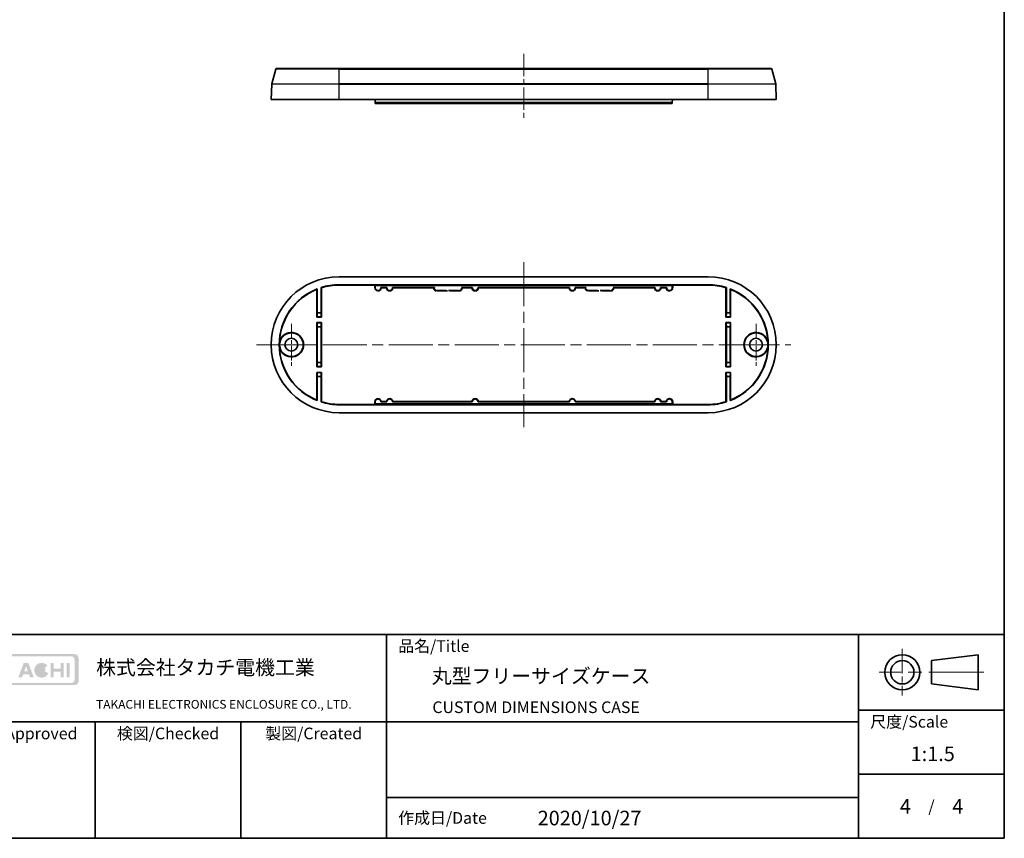
# Model space of a CAD drawing. Units: millimetres. Extents: x 0 to 3354, y 0 to 702.
# Drawn here: x 3100 to 3354, y 0 to 211 of the extents above; entities that cross this region are included whole.
import ezdxf
from ezdxf.enums import TextEntityAlignment as Align

# ---------------------------------------------------------------- set-up
doc = ezdxf.new("R2010")
doc.units = ezdxf.units.MM
doc.header["$LTSCALE"] = 2
doc.linetypes.add('CHAIN', pattern=[0.3543, 0.2362, -0.0295, 0.0591, -0.0295])
doc.linetypes.add('DASHED', pattern=[0.2067, 0.1654, -0.0413])
for name, color, linetype, lineweight in [('Border (ISO)', 7, 'Continuous', 35), ('Title (ISO)', 7, 'Continuous', 35), ('Visible (ISO)', 7, 'Continuous', 35), ('Visible Narrow (ISO)', 7, 'Continuous', 25)]:
    doc.layers.add(name, color=color, linetype=linetype, lineweight=lineweight)
for name, color, linetype, lineweight, true_color in [('Center Mark (ISO)', 7, 'Continuous', 18, 0x80ffff), ('Centerline (ISO)', 7, 'Continuous', 18, 0x80ffff), ('Hatch (ISO)', 1, 'Continuous', 18, 0xff0000)]:
    doc.layers.add(name, color=color, linetype=linetype, lineweight=lineweight, true_color=true_color)
doc.styles.add('Note Text (TK)', font='txt')
doc.styles.add('文字スタイル67', font='arial.ttf')

# ---------------------------------------------------------------- blocks, each defined once
blk = doc.blocks.new('図面枠 tk図枠')
at = {"layer": 'Border (ISO)'}
for p in [(405.5, 289), (14.5, 8)]:
    blk.add_line(p, (405.5, 8), dxfattribs=at)
blk = doc.blocks.new('表題欄 tk表題欄')
at = {"layer": 'Hatch (ISO)'}
h = blk.add_hatch(color=256, dxfattribs=at)
edge = h.paths.add_edge_path(flags=0)
edge.add_arc((95.58, 236.3), 0.596, 270, 360)
edge.add_line((96.17, 236.3), (96.17, 239.71))
edge.add_arc((95.58, 239.71), 0.596, 0, 90)
edge.add_line((95.58, 240.31), (79.14, 240.31))
edge.add_arc((79.14, 239.71), 0.596, 90, 180)
edge.add_line((78.54, 239.71), (78.54, 236.3))
edge.add_arc((79.14, 236.3), 0.596, 180, 270)
edge.add_line((79.14, 235.7), (95.58, 235.7))
edge = h.paths.add_edge_path()
edge.add_line((77.84, 239.96), (77.84, 236.05))
edge.add_arc((78.54, 236.05), 0.702, 180, 270)
edge.add_line((78.54, 235.35), (96.17, 235.35))
edge.add_arc((96.17, 236.05), 0.702, 270, 360)
edge.add_line((96.87, 236.05), (96.87, 239.96))
edge.add_arc((96.17, 239.96), 0.702, 0, 90)
edge.add_line((96.17, 240.66), (78.54, 240.66))
edge.add_arc((78.54, 239.96), 0.702, 90, 180)
h = blk.add_hatch(color=256, dxfattribs=at)
h.paths.add_polyline_path([(87.53, 237.71), (88.16, 237.71), (87.85, 238.58)], flags=0)
h.paths.add_polyline_path([(87.14, 236.66), (87.34, 237.2), (88.35, 237.2), (88.55, 236.66), (89.17, 236.66), (88.25, 239.15), (87.44, 239.15), (86.52, 236.66)])
h = blk.add_hatch(color=256, dxfattribs=at)
edge = h.paths.add_edge_path()
edge.add_arc((90.52, 237.9), 1.27, 38.5505, 336.582)
edge.add_line((91.69, 237.4), (91.17, 237.62))
edge.add_ellipse((90.52, 237.9), major_axis=(0, -0.8), ratio=0.867347, start_angle=124.651, end_angle=429.4109, ccw=False)
edge.add_line((91.09, 238.36), (91.52, 238.7))
for points in [[(92.09, 239.15), (92.09, 236.66), (92.61, 236.66), (92.61, 237.66), (93.77, 237.66), (93.77, 236.66), (94.29, 236.66), (94.29, 239.15), (93.77, 239.15), (93.77, 238.15), (92.61, 238.15), (92.61, 239.15)], [(94.84, 239.15), (94.84, 236.66), (95.36, 236.66), (95.36, 239.15)]]:
    blk.add_hatch(color=256, dxfattribs=at).paths.add_polyline_path(points)
at = {"layer": 'Title (ISO)'}
for p, q in [((74.71, 244.05), (255.71, 244.05)), ((149.71, 244.05), (149.71, 209.05)), ((230.71, 244.05), (230.71, 209.05)), ((255.71, 244.05), (255.71, 209.05)), ((243.21, 239.55), (251.21, 240.55)), ((251.21, 234.55), (251.21, 240.55)), ((243.21, 239.55), (243.21, 235.55)), ((243.21, 235.55), (251.21, 234.55)), ((230.71, 231.05), (255.71, 231.05)), ((74.71, 229.05), (230.71, 229.05)), ((99.71, 229.05), (99.71, 209.05)), ((124.71, 229.05), (124.71, 209.05)), ((230.71, 220.05), (255.71, 220.05)), ((149.71, 216.05), (230.71, 216.05)), ((255.71, 209.05), (74.71, 209.05))]:
    blk.add_line(p, q, dxfattribs=at)
at = {"layer": 'Title (ISO)', "color": 4, "linetype": 'CHAIN', "lineweight": 18, "ltscale": 8.88956, "true_color": 0x00ffff}
blk.add_line((238.21, 241.55), (238.21, 233.55), dxfattribs=at)
at = {"layer": 'Title (ISO)', "color": 4, "linetype": 'CHAIN', "lineweight": 18, "ltscale": 20.001633, "true_color": 0x00ffff}
blk.add_line((252.21, 237.55), (234.21, 237.55), dxfattribs=at)
at = {"layer": 'Title (ISO)'}
for radius in [3, 2]:
    blk.add_circle((238.21, 237.55), radius, dxfattribs=at)
at = {"layer": 'Title (ISO)', "color": 1, "true_color": 0xff0000, "char_height": 2, "line_spacing_factor": 1.5, "style": 'Note Text (TK)'}
for s, insert, attachment_point in [('\\fＭＳ Ｐゴシック|b0|i0;\\H2.0000;品名/Title', (151.71, 242.05), 4), ('\\fＭＳ Ｐゴシック|b0|i0;\\H2.0000;尺度/Scale', (232.71, 229.05), 4), ('\\fＭＳ Ｐゴシック|b0|i0;\\H2.0000;承認/Approved', (87.21, 227.05), 5), ('\\fＭＳ Ｐゴシック|b0|i0;\\H2.0000;検図/Checked', (112.21, 227.05), 5), ('\\fＭＳ Ｐゴシック|b0|i0;\\H2.0000;製図/Created', (137.21, 227.05), 5), ('\\fＭＳ Ｐゴシック|b0|i0;\\H2.0000;作成日/Date', (151.71, 212.55), 4)]:
    blk.add_mtext(s, dxfattribs=dict(at, insert=insert, attachment_point=attachment_point))
at = {"layer": 'Title (ISO)', "color": 7, "line_spacing_factor": 1.5, "style": 'Note Text (TK)'}
for s, insert, char_height, attachment_point in [('株式会社タカチ電機工業', (99.87, 238.05), 2.5, 4), ('\\fArial|b0|i0;\\H1.4986;TAKACHI ELECTRONICS ENCLOSURE CO., LTD.', (99.87, 232.05), 1.4986, 4), ('\\fＭＳ Ｐゴシック|b0|i0;\\H2.0000;/', (243.21, 214.55), 2, 5)]:
    blk.add_mtext(s, dxfattribs=dict(at, insert=insert, char_height=char_height, attachment_point=attachment_point))
at = {"layer": 'Title (ISO)', "color": 7}
for tag, p, height, style in [('<品名>_001', (157.47, 235.65), 2.5, 'Note Text (TK)'), ('<Title>_001', (157.57, 230.55), 2, '文字スタイル67'), ('<ページ_No.>_001', (237.95, 213.3), 2.5, 'Note Text (TK)'), ('<総ページ数>_001', (246.79, 213.3), 2.5, 'Note Text (TK)'), ('作成日_001', (175.64, 211.28), 2.5, 'Note Text (TK)')]:
    blk.add_attdef(tag, p, '', height=height, dxfattribs=dict(at, style=style))
at = {"layer": 'Title (ISO)', "color": 7, "style": 'Note Text (TK)'}
blk.add_attdef('<尺度>', text='', height=2.5, dxfattribs=at).set_placement((243.21, 223.55), align=Align.MIDDLE_CENTER)

msp = doc.modelspace()

# ---------------------------------------------------------------- linework, layer by layer
at = {"layer": 'Center Mark (ISO)', "linetype": 'CHAIN', "ltscale": 8.000593}
for p, q in [((3170.0063, 132.4692), (3170.0063, 121.6692)), ((3289.6063, 132.4692), (3289.6063, 121.6692)), ((3175.4063, 127.0692), (3164.6063, 127.0692)), ((3295.0063, 127.0692), (3284.2063, 127.0692))]:
    msp.add_line(p, q, dxfattribs=at)
at = {"layer": 'Centerline (ISO)', "linetype": 'CHAIN', "ltscale": 12.223182}
msp.add_line((3229.8063, 201.9587), (3229.8063, 185.4587), dxfattribs=at)
at = {"layer": 'Centerline (ISO)', "linetype": 'CHAIN', "ltscale": 23.990969}
for p, q in [((3229.8063, 148.3192), (3229.8063, 105.8192)), ((3161.0563, 127.0692), (3298.5563, 127.0692))]:
    msp.add_line(p, q, dxfattribs=at)
at = {"layer": 'Visible (ISO)'}
for p, q in [((3165.9582, 197.9863), (3164.9549, 194.2417)), ((3166.248, 198.2087), (3182.3063, 198.2087)), ((3277.3063, 198.2087), (3182.3063, 198.2087)), ((3277.3063, 198.2087), (3293.3647, 198.2087)), ((3293.6544, 197.9863), (3294.6578, 194.2417)), ((3164.9448, 194.1745), (3164.8063, 190.2087)), ((3294.6678, 194.1745), (3294.8063, 190.2087)), ((3164.8063, 190.2087), (3182.3063, 190.2087)), ((3277.3063, 190.2087), (3182.3063, 190.2087)), ((3191.5563, 190.2087), (3191.5704, 189.4052)), ((3268.0563, 190.2087), (3268.0423, 189.4052)), ((3277.3063, 190.2087), (3294.8063, 190.2087)), ((3191.5738, 189.2087), (3191.5704, 189.4052)), ((3191.5738, 189.2087), (3268.0389, 189.2087)), ((3268.0423, 189.4052), (3268.0389, 189.2087)), ((3277.3063, 144.5692), (3182.3063, 144.5692)), ((3182.3063, 142.5192), (3191.5563, 142.5192)), ((3191.4656, 142.4284), (3182.3063, 142.4284)), ((3191.5563, 142.5192), (3191.4656, 142.4284)), ((3191.4656, 141.7692), (3191.4656, 142.4284)), ((3191.5563, 142.5192), (3268.0563, 142.5192)), ((3191.5563, 142.5192), (3191.5704, 142.5052)), ((3191.5738, 141.7692), (3191.5738, 142.3052)), ((3268.0389, 142.3052), (3268.0389, 141.7692)), ((3268.0563, 142.5192), (3268.0423, 142.5052)), ((3268.0563, 142.5192), (3268.1471, 142.4284)), ((3268.0563, 142.5192), (3277.3063, 142.5192)), ((3277.3063, 142.4284), (3268.1471, 142.4284)), ((3268.1471, 142.4284), (3268.1471, 141.7692)), ((3176.5656, 134.1784), (3176.5656, 141.3152)), ((3176.6563, 141.449), (3176.6563, 135.2692)), ((3177.6563, 135.2692), (3177.6563, 141.8028)), ((3177.7471, 141.7361), (3177.7471, 134.1784)), ((3194.574, 141.7867), (3193.0387, 141.7867)), ((3194.4705, 141.6784), (3193.1422, 141.6784)), ((3206.8063, 141.7867), (3196.0387, 141.7867)), ((3206.6981, 141.6784), (3196.1422, 141.6784)), ((3216.574, 141.7867), (3213.8063, 141.7867)), ((3216.4705, 141.6784), (3213.9146, 141.6784)), ((3241.574, 141.7867), (3218.0387, 141.7867)), ((3241.4705, 141.6784), (3218.1422, 141.6784)), ((3245.8063, 141.7867), (3243.0387, 141.7867)), ((3245.6981, 141.6784), (3243.1422, 141.6784)), ((3263.574, 141.7867), (3252.8063, 141.7867)), ((3263.4705, 141.6784), (3252.9146, 141.6784)), ((3266.574, 141.7867), (3265.0387, 141.7867)), ((3266.4705, 141.6784), (3265.1422, 141.6784)), ((3281.8656, 134.1784), (3281.8656, 141.7361)), ((3281.9563, 141.8028), (3281.9563, 135.2692)), ((3282.9563, 135.2692), (3282.9563, 141.449)), ((3283.0471, 141.3152), (3283.0471, 134.1784)), ((3176.6563, 135.2692), (3176.6302, 134.243)), ((3177.6563, 135.2692), (3176.6563, 135.2692)), ((3177.6825, 134.243), (3177.6563, 135.2692)), ((3281.9563, 135.2692), (3281.9302, 134.243)), ((3282.9563, 135.2692), (3281.9563, 135.2692)), ((3282.9825, 134.243), (3282.9563, 135.2692)), ((3176.6302, 134.243), (3176.5656, 134.1784)), ((3177.7471, 134.1784), (3176.5656, 134.1784)), ((3176.5656, 132.76), (3176.5656, 121.3784)), ((3177.7471, 132.76), (3176.5656, 132.76)), ((3176.6302, 132.6954), (3176.5656, 132.76)), ((3176.6302, 134.243), (3177.6825, 134.243)), ((3176.6302, 132.6954), (3176.6563, 131.6692)), ((3177.6825, 132.6954), (3176.6302, 132.6954)), ((3177.6563, 131.6692), (3177.6825, 132.6954)), ((3177.6825, 134.243), (3177.7471, 134.1784)), ((3177.6825, 132.6954), (3177.7471, 132.76)), ((3177.7471, 121.3784), (3177.7471, 132.76)), ((3281.9302, 134.243), (3281.8656, 134.1784)), ((3283.0471, 134.1784), (3281.8656, 134.1784)), ((3281.8656, 132.76), (3281.8656, 121.3784)), ((3283.0471, 132.76), (3281.8656, 132.76)), ((3281.9302, 132.6954), (3281.8656, 132.76)), ((3281.9302, 134.243), (3282.9825, 134.243)), ((3281.9302, 132.6954), (3281.9563, 131.6692)), ((3282.9825, 132.6954), (3281.9302, 132.6954)), ((3282.9563, 131.6692), (3282.9825, 132.6954)), ((3282.9825, 134.243), (3283.0471, 134.1784)), ((3282.9825, 132.6954), (3283.0471, 132.76)), ((3283.0471, 121.3784), (3283.0471, 132.76)), ((3176.6563, 131.6692), (3176.6563, 122.4692)), ((3176.6563, 131.6692), (3177.6563, 131.6692)), ((3177.6563, 122.4692), (3177.6563, 131.6692)), ((3281.9563, 131.6692), (3281.9563, 122.4692)), ((3281.9563, 131.6692), (3282.9563, 131.6692)), ((3282.9563, 122.4692), (3282.9563, 131.6692)), ((3176.6563, 122.4692), (3176.6302, 121.443)), ((3177.6563, 122.4692), (3176.6563, 122.4692)), ((3177.6825, 121.443), (3177.6563, 122.4692)), ((3281.9563, 122.4692), (3281.9302, 121.443)), ((3282.9563, 122.4692), (3281.9563, 122.4692)), ((3282.9825, 121.443), (3282.9563, 122.4692)), ((3176.6302, 121.443), (3176.5656, 121.3784)), ((3176.5656, 121.3784), (3177.7471, 121.3784)), ((3176.5656, 112.8232), (3176.5656, 119.96)), ((3176.5656, 119.96), (3177.7471, 119.96)), ((3176.6302, 119.8954), (3176.5656, 119.96)), ((3176.6302, 121.443), (3177.6825, 121.443)), ((3176.6302, 119.8954), (3176.6563, 118.8692)), ((3177.6825, 119.8954), (3176.6302, 119.8954)), ((3177.6563, 118.8692), (3177.6825, 119.8954)), ((3177.6825, 121.443), (3177.7471, 121.3784)), ((3177.6825, 119.8954), (3177.7471, 119.96)), ((3177.7471, 119.96), (3177.7471, 112.4022)), ((3281.9302, 121.443), (3281.8656, 121.3784)), ((3281.8656, 121.3784), (3283.0471, 121.3784)), ((3281.8656, 112.4022), (3281.8656, 119.96)), ((3281.8656, 119.96), (3283.0471, 119.96)), ((3281.9302, 119.8954), (3281.8656, 119.96)), ((3281.9302, 121.443), (3282.9825, 121.443)), ((3281.9302, 119.8954), (3281.9563, 118.8692)), ((3282.9825, 119.8954), (3281.9302, 119.8954)), ((3282.9563, 118.8692), (3282.9825, 119.8954)), ((3282.9825, 121.443), (3283.0471, 121.3784)), ((3282.9825, 119.8954), (3283.0471, 119.96)), ((3283.0471, 119.96), (3283.0471, 112.8232)), ((3176.6563, 118.8692), (3177.6563, 118.8692)), ((3176.6563, 118.8692), (3176.6563, 112.6893)), ((3177.6563, 112.3356), (3177.6563, 118.8692)), ((3281.9563, 118.8692), (3282.9563, 118.8692)), ((3281.9563, 118.8692), (3281.9563, 112.3356)), ((3282.9563, 112.6893), (3282.9563, 118.8692)), ((3182.3063, 111.71), (3191.4656, 111.71)), ((3191.5563, 111.6192), (3182.3063, 111.6192)), ((3191.4656, 111.71), (3191.4656, 112.3692)), ((3191.5563, 111.6192), (3191.4656, 111.71)), ((3191.5563, 111.6192), (3191.5704, 111.6332)), ((3268.0563, 111.6192), (3191.5563, 111.6192)), ((3191.5738, 111.8332), (3191.5738, 112.3692)), ((3193.0387, 112.3517), (3194.574, 112.3517)), ((3193.1422, 112.46), (3194.4705, 112.46)), ((3196.0387, 112.3517), (3216.574, 112.3517)), ((3196.1422, 112.46), (3216.4705, 112.46)), ((3218.0387, 112.3517), (3241.574, 112.3517)), ((3218.1422, 112.46), (3241.4705, 112.46)), ((3243.0387, 112.3517), (3263.574, 112.3517)), ((3243.1422, 112.46), (3263.4705, 112.46)), ((3265.0387, 112.3517), (3266.574, 112.3517)), ((3265.1422, 112.46), (3266.4705, 112.46)), ((3268.0389, 112.3692), (3268.0389, 111.8332)), ((3268.0563, 111.6192), (3268.0423, 111.6332)), ((3268.0563, 111.6192), (3268.1471, 111.71)), ((3277.3063, 111.6192), (3268.0563, 111.6192)), ((3268.1471, 112.3692), (3268.1471, 111.71)), ((3268.1471, 111.71), (3277.3063, 111.71)), ((3182.3063, 109.5692), (3277.3063, 109.5692))]:
    msp.add_line(p, q, dxfattribs=at)
at = {"layer": 'Visible (ISO)', "linetype": 'DASHED', "ltscale": 7.875044}
for p, q in [((3206.6981, 141.6784), (3206.8063, 141.7867)), ((3213.8063, 141.7867), (3213.9146, 141.6784)), ((3245.6981, 141.6784), (3245.8063, 141.7867)), ((3252.8063, 141.7867), (3252.9146, 141.6784))]:
    msp.add_line(p, q, dxfattribs=at)
at = {"layer": 'Visible (ISO)', "linetype": 'DASHED', "ltscale": 0.276121}
for p, q in [((3206.6981, 141.4609), (3206.6981, 141.6784)), ((3206.8063, 141.7867), (3206.8063, 141.5691)), ((3213.8063, 141.5691), (3213.8063, 141.7867)), ((3213.9146, 141.6784), (3213.9146, 141.4609)), ((3245.6981, 141.4609), (3245.6981, 141.6784)), ((3245.8063, 141.7867), (3245.8063, 141.5691)), ((3252.8063, 141.5691), (3252.8063, 141.7867)), ((3252.9146, 141.6784), (3252.9146, 141.4609))]:
    msp.add_line(p, q, dxfattribs=at)
at = {"layer": 'Visible (ISO)', "linetype": 'DASHED', "ltscale": 7.893718}
for p, q in [((3213.4146, 140.961), (3207.198, 140.961)), ((3252.4146, 140.961), (3246.198, 140.961))]:
    msp.add_line(p, q, dxfattribs=at)
at = {"layer": 'Visible (ISO)', "linetype": 'DASHED', "ltscale": 7.61888}
for p, q in [((3207.3063, 141.0692), (3213.3064, 141.0692)), ((3246.3063, 141.0692), (3252.3064, 141.0692))]:
    msp.add_line(p, q, dxfattribs=at)
at = {"layer": 'Visible (ISO)'}
for centre, radius in [((3170.0063, 127.0692), 3.05), ((3289.6063, 127.0692), 3.05), ((3170.0063, 127.0692), 1.65), ((3289.6063, 127.0692), 1.65)]:
    msp.add_circle(centre, radius, dxfattribs=at)
for centre, radius, start, end in [((3166.248, 197.9087), 0.3, 90, 165), ((3293.3647, 197.9087), 0.3, 15, 90), ((3165.2446, 194.164), 0.3, 165, 178), ((3294.368, 194.164), 0.3, 2, 15), ((3182.3063, 127.0692), 17.5, 90, 270), ((3277.3063, 127.0692), 17.5, 270, 90), ((3182.3063, 127.0692), 15.45, 90, 107.515925), ((3182.3063, 127.0692), 15.3592, 90, 107.2679), ((3277.3063, 127.0692), 15.45, 72.484075, 90), ((3277.3063, 127.0692), 15.3592, 72.7321, 90), ((3182.3063, 127.0692), 15.45, 111.450409, 248.549591), ((3182.3063, 127.0692), 15.3592, 111.948093, 177.035882), ((3192.3063, 141.7692), 0.8408, 180, 353.80246), ((3192.3063, 141.7692), 0.7325, 180, 1.365372), ((3195.3063, 141.7692), 0.8408, 186.19754, 353.80246), ((3195.3063, 141.7692), 0.7325, 178.634628, 1.365372), ((3217.3063, 141.7692), 0.8408, 186.19754, 353.80246), ((3217.3063, 141.7692), 0.7325, 178.634628, 1.365372), ((3242.3063, 141.7692), 0.8408, 186.19754, 353.80246), ((3242.3063, 141.7692), 0.7325, 178.634628, 1.365372), ((3264.3063, 141.7692), 0.8408, 186.19754, 353.80246), ((3264.3063, 141.7692), 0.7325, 178.634628, 1.365372), ((3267.3063, 141.7692), 0.8408, 186.19754, 0), ((3267.3063, 141.7692), 0.7325, 178.634628, 0), ((3277.3063, 127.0692), 15.45, 291.450409, 68.549591), ((3277.3063, 127.0692), 15.3592, 2.964118, 68.051907), ((3170.0063, 127.0692), 3.1408, 194.647949, 165.352051), ((3289.6063, 127.0692), 3.1408, 14.647949, 345.352051), ((3182.3063, 127.0692), 15.3592, 182.964118, 248.051907), ((3277.3063, 127.0692), 15.3592, 291.948093, 357.035882), ((3182.3063, 127.0692), 15.45, 252.484075, 270), ((3182.3063, 127.0692), 15.3592, 252.7321, 270), ((3192.3063, 112.3692), 0.8408, 6.19754, 180), ((3192.3063, 112.3692), 0.7325, 358.634628, 180), ((3195.3063, 112.3692), 0.8408, 6.19754, 173.80246), ((3195.3063, 112.3692), 0.7325, 358.634628, 181.365372), ((3217.3063, 112.3692), 0.8408, 6.19754, 173.80246), ((3217.3063, 112.3692), 0.7325, 358.634628, 181.365372), ((3242.3063, 112.3692), 0.8408, 6.19754, 173.80246), ((3242.3063, 112.3692), 0.7325, 358.634628, 181.365372), ((3264.3063, 112.3692), 0.8408, 6.19754, 173.80246), ((3264.3063, 112.3692), 0.7325, 358.634628, 181.365372), ((3267.3063, 112.3692), 0.8408, 0, 173.80246), ((3267.3063, 112.3692), 0.7325, 0, 181.365372), ((3277.3063, 127.0692), 15.3592, 270, 287.2679), ((3277.3063, 127.0692), 15.45, 270, 287.515925)]:
    msp.add_arc(centre, radius, start, end, dxfattribs=at)
for centre, major_axis, start_param, end_param in [((3191.5703, 142.3052), (0, -0.2), 1.57079633, 3.12413936), ((3268.0424, 142.3052), (0, 0.2), 0.01745329, 1.57079633), ((3191.5703, 111.8332), (0, -0.2), 0.01745329, 1.57079633), ((3268.0424, 111.8332), (0, 0.2), 1.57079633, 3.12413936)]:
    msp.add_ellipse(centre, major_axis=major_axis, ratio=0.01745506, start_param=start_param, end_param=end_param, dxfattribs=at)
at = {"layer": 'Visible (ISO)', "linetype": 'DASHED', "ltscale": 0.997059}
for centre, major_axis in [((3207.1982, 141.4611), (-0.3537, -0.3537)), ((3207.3064, 141.5693), (-0.3537, -0.3537)), ((3213.3063, 141.5693), (0.3537, -0.3537)), ((3213.4145, 141.4611), (0.3537, -0.3537)), ((3246.1982, 141.4611), (-0.3537, -0.3537)), ((3246.3064, 141.5693), (-0.3537, -0.3537)), ((3252.3063, 141.5693), (0.3537, -0.3537)), ((3252.4145, 141.4611), (0.3537, -0.3537))]:
    msp.add_ellipse(centre, major_axis=major_axis, ratio=0.99969546, start_param=5.49793944, end_param=7.06843118, dxfattribs=at)
at = {"layer": 'Visible (ISO)'}
for points in [[(3176.6563, 141.449), (3176.6107, 141.3821), (3176.5656, 141.3152)], [(3177.6563, 141.8028), (3177.7018, 141.7695), (3177.7471, 141.7361)], [(3193.0387, 141.7867), (3193.0904, 141.7361), (3193.1422, 141.6784)], [(3194.574, 141.7867), (3194.5222, 141.7361), (3194.4705, 141.6784)], [(3196.0387, 141.7867), (3196.0904, 141.7361), (3196.1422, 141.6784)], [(3216.574, 141.7867), (3216.5222, 141.7361), (3216.4705, 141.6784)], [(3218.0387, 141.7867), (3218.0904, 141.7361), (3218.1422, 141.6784)], [(3241.574, 141.7867), (3241.5222, 141.7361), (3241.4705, 141.6784)], [(3243.0387, 141.7867), (3243.0904, 141.7361), (3243.1422, 141.6784)], [(3263.574, 141.7867), (3263.5222, 141.7361), (3263.4705, 141.6784)], [(3265.0387, 141.7867), (3265.0904, 141.7361), (3265.1422, 141.6784)], [(3266.574, 141.7867), (3266.5222, 141.7361), (3266.4705, 141.6784)], [(3281.9563, 141.8028), (3281.9108, 141.7695), (3281.8656, 141.7361)], [(3282.9563, 141.449), (3283.0019, 141.3821), (3283.0471, 141.3152)], [(3176.6563, 112.6893), (3176.6107, 112.7563), (3176.5656, 112.8232)], [(3177.6563, 112.3356), (3177.7018, 112.3689), (3177.7471, 112.4022)], [(3193.0387, 112.3517), (3193.0904, 112.4023), (3193.1422, 112.46)], [(3194.574, 112.3517), (3194.5222, 112.4023), (3194.4705, 112.46)], [(3196.0387, 112.3517), (3196.0904, 112.4023), (3196.1422, 112.46)], [(3216.574, 112.3517), (3216.5222, 112.4023), (3216.4705, 112.46)], [(3218.0387, 112.3517), (3218.0904, 112.4023), (3218.1422, 112.46)], [(3241.574, 112.3517), (3241.5222, 112.4023), (3241.4705, 112.46)], [(3243.0387, 112.3517), (3243.0904, 112.4023), (3243.1422, 112.46)], [(3263.574, 112.3517), (3263.5222, 112.4023), (3263.4705, 112.46)], [(3265.0387, 112.3517), (3265.0904, 112.4023), (3265.1422, 112.46)], [(3266.574, 112.3517), (3266.5222, 112.4023), (3266.4705, 112.46)], [(3281.9563, 112.3356), (3281.9108, 112.3689), (3281.8656, 112.4022)], [(3282.9563, 112.6893), (3283.0019, 112.7563), (3283.0471, 112.8232)]]:
    msp.add_open_spline(points, degree=2, dxfattribs=at)
for points in [[(3166.9676, 127.8634), (3166.956, 127.788), (3166.9445, 127.7056), (3166.9295, 127.5592), (3166.9252, 127.5138), (3166.9169, 127.4044), (3166.9129, 127.3447), (3166.9088, 127.2312), (3166.908, 127.2041), (3166.9071, 127.1575), (3166.9068, 127.1411), (3166.9064, 127.1063), (3166.9063, 127.0881), (3166.9063, 127.0503), (3166.9064, 127.032), (3166.9068, 126.9973), (3166.9071, 126.9808), (3166.908, 126.9343), (3166.9088, 126.9072), (3166.9129, 126.7937), (3166.9169, 126.734), (3166.9252, 126.6246), (3166.9295, 126.5792), (3166.9445, 126.4328), (3166.956, 126.3504), (3166.9676, 126.275)], [(3292.645, 126.275), (3292.6567, 126.3504), (3292.6682, 126.4328), (3292.6832, 126.5792), (3292.6875, 126.6246), (3292.6957, 126.734), (3292.6998, 126.7937), (3292.7038, 126.9072), (3292.7047, 126.9343), (3292.7056, 126.9808), (3292.7059, 126.9973), (3292.7062, 127.032), (3292.7063, 127.0503), (3292.7063, 127.0881), (3292.7062, 127.1063), (3292.7059, 127.1411), (3292.7056, 127.1575), (3292.7047, 127.2041), (3292.7038, 127.2312), (3292.6998, 127.3447), (3292.6957, 127.4044), (3292.6875, 127.5138), (3292.6832, 127.5592), (3292.6682, 127.7056), (3292.6567, 127.788), (3292.645, 127.8634)]]:
    msp.add_open_spline(points, degree=3, knots=[1.035241739, 1.035241739, 1.035241739, 1.035241739, 1.166354873, 1.166354873, 1.212517165, 1.212517165, 1.258679457, 1.258679457, 1.27003575, 1.27003575, 1.275713896, 1.275713896, 1.281392043, 1.281392043, 1.287070189, 1.287070189, 1.292748335, 1.292748335, 1.304104628, 1.304104628, 1.35026692, 1.35026692, 1.396429213, 1.396429213, 1.527542347, 1.527542347, 1.527542347, 1.527542347], dxfattribs=at)
at = {"layer": 'Visible Narrow (ISO)'}
for p, q in [((3182.3063, 197.9863), (3165.9582, 197.9863)), ((3182.3063, 198.2087), (3182.3063, 197.9863)), ((3182.3063, 194.2417), (3182.3063, 197.9863)), ((3182.3063, 197.9863), (3277.3063, 197.9863)), ((3277.3063, 197.9863), (3277.3063, 198.2087)), ((3277.3063, 194.2417), (3277.3063, 197.9863)), ((3293.6544, 197.9863), (3277.3063, 197.9863)), ((3182.3063, 194.1745), (3164.9448, 194.1745)), ((3164.9549, 194.2417), (3182.3063, 194.2417)), ((3277.3063, 194.2417), (3182.3063, 194.2417)), ((3182.3063, 194.1745), (3182.3063, 194.2417)), ((3182.3063, 194.1745), (3277.3063, 194.1745)), ((3182.3063, 190.2087), (3182.3063, 194.1745)), ((3277.3063, 194.2417), (3277.3063, 194.1745)), ((3277.3063, 194.2417), (3294.6578, 194.2417)), ((3294.6678, 194.1745), (3277.3063, 194.1745)), ((3277.3063, 190.2087), (3277.3063, 194.1745)), ((3268.0423, 189.4052), (3191.5704, 189.4052)), ((3182.3063, 142.5192), (3182.3063, 142.4284)), ((3268.0423, 142.5052), (3191.5704, 142.5052)), ((3191.5738, 142.3052), (3268.0389, 142.3052)), ((3277.3063, 142.5192), (3277.3063, 142.4284)), ((3191.5738, 141.7692), (3191.4656, 141.7692)), ((3268.0389, 141.7692), (3268.1471, 141.7692)), ((3182.3063, 111.6192), (3182.3063, 111.71)), ((3191.5738, 112.3692), (3191.4656, 112.3692)), ((3191.5704, 111.6332), (3268.0423, 111.6332)), ((3268.0389, 111.8332), (3191.5738, 111.8332)), ((3268.0389, 112.3692), (3268.1471, 112.3692)), ((3277.3063, 111.6192), (3277.3063, 111.71))]:
    msp.add_line(p, q, dxfattribs=at)
at = {"layer": 'Visible Narrow (ISO)', "linetype": 'DASHED', "ltscale": 7.875044}
for p, q in [((3206.8063, 141.5691), (3206.6981, 141.4609)), ((3207.198, 140.961), (3207.3063, 141.0692)), ((3213.3064, 141.0692), (3213.4146, 140.961)), ((3213.9146, 141.4609), (3213.8063, 141.5691)), ((3245.8063, 141.5691), (3245.6981, 141.4609)), ((3246.198, 140.961), (3246.3063, 141.0692)), ((3252.3064, 141.0692), (3252.4146, 140.961)), ((3252.9146, 141.4609), (3252.8063, 141.5691))]:
    msp.add_line(p, q, dxfattribs=at)

# ---------------------------------------------------------------- block references
at = {"xscale": 1.5, "yscale": 1.5, "zscale": 1.5}
msp.add_blockref('図面枠 tk図枠', (2745.25, -12), dxfattribs=at)
ref = msp.add_blockref('表題欄 tk表題欄', (2969.9368, -313.5791), dxfattribs=dict(xscale=1.5, yscale=1.5, zscale=1.5))
ref.add_attrib('<品名>_001', '丸型フリーサイズケース', (3206.1378, 39.9013), dxfattribs={"layer": 'Title (ISO)', "color": 7, "height": 3.75, "style": 'Note Text (TK)'})
ref.add_attrib('<尺度>_001', '1:1.5', (3329.402, 19.875), dxfattribs={"layer": 'Title (ISO)', "color": 7, "height": 3.75, "style": 'Note Text (TK)'})
ref.add_attrib('作成日_001', '2020/10/27', (3233.3956, 3.343), dxfattribs={"layer": 'Title (ISO)', "color": 7, "height": 3.75, "style": 'Note Text (TK)'})
ref.add_attrib('<Title>_001', 'CUSTOM DIMENSIONS CASE', (3206.2913, 32.249), dxfattribs={"layer": 'Title (ISO)', "color": 7, "height": 3, "style": '文字スタイル67'})
ref.add_attrib('<ページ_No.>_001', '4', (3326.6257, 6.375), dxfattribs={"layer": 'Title (ISO)', "color": 7, "height": 3.75, "style": 'Note Text (TK)'})
ref.add_attrib('<総ページ数>_001', '4', (3340.1257, 6.375), dxfattribs={"layer": 'Title (ISO)', "color": 7, "height": 3.75, "style": 'Note Text (TK)'})

doc.saveas('drawing.dxf')
